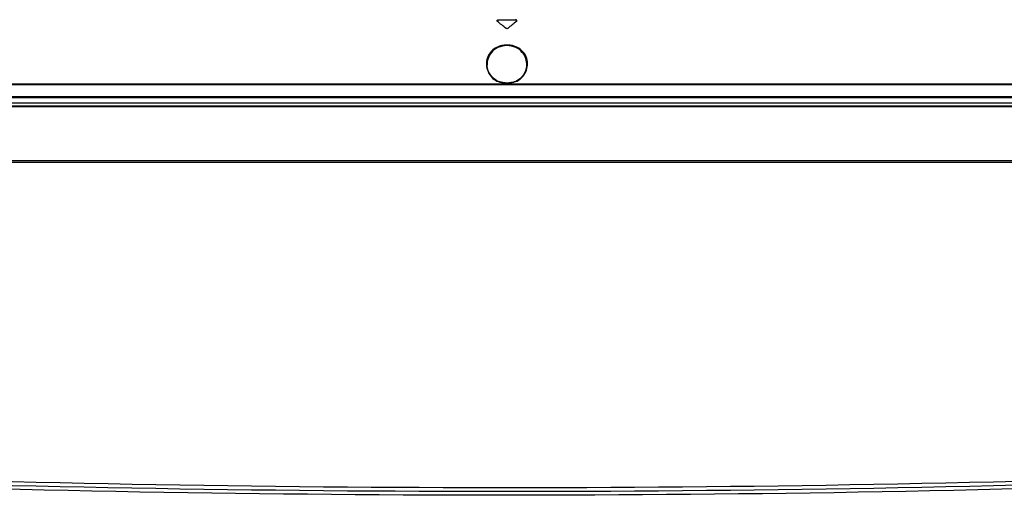
# Model space of a CAD drawing. Units: millimetres. Extents: x 0 to 5000, y 0 to 3500.
# Drawn here: x 1500 to 1739, y 2490 to 2607 of the extents above; entities that cross this region are included whole.
import ezdxf

# ---------------------------------------------------------------- set-up
doc = ezdxf.new("R2010")
doc.units = ezdxf.units.MM
doc.header["$LTSCALE"] = 274.99945
doc.layers.add('3_ALL_AXES', color=7, linetype='CONTINUOUS')
doc.layers.add('7_ALL_FEATURES', color=7, linetype='CONTINUOUS')

msp = doc.modelspace()

# ---------------------------------------------------------------- linework, layer by layer
at = {"layer": '3_ALL_AXES', "color": 7, "linetype": 'Continuous'}
for p, q in [((1616.15, 2607.22), (1620.36, 2607.22)), ((1620.36, 2607.09), (1616.15, 2607.09)), ((1620.36, 2607.22), (1620.36, 2607.09)), ((1012.28, 2591.63), (2224.23, 2591.63)), ((2224.23, 2591.39), (1012.28, 2591.39))]:
    msp.add_line(p, q, dxfattribs=at)
for centre, radius, start, end in [((1740.87, 2456.78), 192.31, 128.7249, 129.5331), ((1620.47, 2606.98), 0.193, 352.1775, 359.9913)]:
    msp.add_arc(centre, radius, start, end, dxfattribs=at)
for points, knots in [([(1620.66, 2606.98), (1620.66, 2607.04), (1620.59, 2607.17), (1620.44, 2607.22), (1620.36, 2607.22)], [0, 0, 0, 0, 0.424478, 1, 1, 1, 1]), ([(1618.47, 2605.1), (1618.41, 2605.05), (1618.26, 2605), (1618.1, 2605.05), (1618.04, 2605.1)], [0, 0, 0, 0, 0.5, 1, 1, 1, 1])]:
    msp.add_open_spline(points, degree=3, knots=knots, dxfattribs=at)
for points in [[(1620.52, 2607.05), (1620.47, 2607.08), (1620.41, 2607.09), (1620.36, 2607.09)], [(1620.61, 2606.98), (1620.59, 2607.01), (1620.55, 2607.04), (1620.52, 2607.05)], [(1620.57, 2606.81), (1620.62, 2606.84), (1620.65, 2606.9), (1620.66, 2606.95)], [(1620.65, 2606.91), (1620.64, 2606.94), (1620.63, 2606.96), (1620.61, 2606.98)]]:
    msp.add_open_spline(points, degree=3, dxfattribs=at)
at = {"layer": '7_ALL_FEATURES', "color": 7, "linetype": 'Continuous'}
for p, q in [((1616.15, 2607.22), (1616.15, 2607.09)), ((1621.95, 2593.43), (1621.59, 2593.06)), ((1617.8, 2591.91), (1618.71, 2591.91)), ((1617.8, 2591.91), (1617.8, 2591.86)), ((1617.8, 2591.86), (1618.71, 2591.86)), ((1618.9, 2591.92), (1618.71, 2591.91)), ((1618.71, 2591.91), (1618.71, 2591.86)), ((2239.3, 2588.26), (997.21, 2588.26)), ((2238.85, 2588.53), (997.65, 2588.53)), ((996.45, 2587.03), (2240.05, 2587.03)), ((996.52, 2586.29), (2239.99, 2586.29)), ((996.53, 2586.17), (2239.98, 2586.17)), ((2237.52, 2572.53), (998.99, 2572.53)), ((2235.05, 2572.95), (1001.46, 2572.95))]:
    msp.add_line(p, q, dxfattribs=at)
for points in [[(1614.92, 2593.06), (1614.56, 2593.43), (1614.24, 2593.85), (1613.96, 2594.32), (1613.73, 2594.83), (1613.57, 2595.36), (1613.47, 2595.92), (1613.45, 2596.19)], [(1623.06, 2596.19), (1623.04, 2595.92), (1622.94, 2595.36), (1622.78, 2594.83), (1622.55, 2594.32), (1622.27, 2593.85), (1621.95, 2593.43)], [(1617.8, 2591.91), (1617.6, 2591.92), (1617.24, 2591.95), (1616.88, 2592.02), (1616.52, 2592.11), (1616.17, 2592.24), (1615.81, 2592.41), (1615.47, 2592.62), (1615.14, 2592.86), (1614.92, 2593.06)], [(1621.59, 2593.06), (1621.36, 2592.85), (1621.03, 2592.61), (1620.69, 2592.41), (1620.33, 2592.24), (1619.98, 2592.11), (1619.62, 2592.01), (1619.25, 2591.95), (1618.9, 2591.92)]]:
    msp.add_lwpolyline(points, dxfattribs=at)
for centre, radius, start, end in [((1616.04, 2606.98), 0.193, 180.0087, 187.8225), ((1495.63, 2456.78), 192.31, 50.4669, 51.2751), ((1617.71, 2596.15), 4.27, 226.5772, 227.9289), ((1618.8, 2596.15), 4.27, 312.0651, 313.4227)]:
    msp.add_arc(centre, radius, start, end, dxfattribs=at)
for points, knots in [([(1615.85, 2606.98), (1615.85, 2607.04), (1615.92, 2607.17), (1616.07, 2607.22), (1616.15, 2607.22)], [0, 0, 0, 0, 0.424478, 1, 1, 1, 1]), ([(1623.06, 2596.19), (1623.08, 2596.73), (1622.93, 2597.86), (1622.04, 2599.43), (1620.41, 2600.63), (1618.26, 2601.1), (1616.1, 2600.63), (1614.47, 2599.43), (1613.58, 2597.86), (1613.43, 2596.73), (1613.45, 2596.19)], [0, 0, 0, 0, 0.108173, 0.222037, 0.351278, 0.499984, 0.6487, 0.777955, 0.891827, 1, 1, 1, 1]), ([(1621.73, 2593.05), (1622.18, 2593.48), (1622.89, 2594.45), (1623.35, 2596.15), (1623.17, 2597.87), (1622.28, 2599.47), (1620.64, 2600.71), (1618.81, 2601.14), (1617.27, 2601.03), (1615.86, 2600.63), (1614.94, 2600.03), (1614.47, 2599.54)], [0, 0, 0, 0, 0.118619, 0.227166, 0.332937, 0.44433, 0.57143, 0.718941, 0.795873, 0.869551, 1, 1, 1, 1]), ([(1614.47, 2599.54), (1614.05, 2599.1), (1613.4, 2598.07), (1613.14, 2596.28), (1613.58, 2594.51), (1614.32, 2593.49), (1614.78, 2593.05)], [0, 0, 0, 0, 0.253649, 0.491458, 0.734308, 1, 1, 1, 1]), ([(1614.92, 2593.06), (1614.89, 2593.08), (1614.84, 2593.08), (1614.79, 2593.06), (1614.78, 2593.05)], [0, 0, 0, 0, 0.689541, 1, 1, 1, 1]), ([(1614.85, 2592.98), (1615.23, 2592.64), (1616.16, 2592.07), (1617.24, 2591.86), (1617.8, 2591.86)], [0, 0, 0, 0, 0.474198, 1, 1, 1, 1]), ([(1618.71, 2591.86), (1619.27, 2591.86), (1620.35, 2592.07), (1621.28, 2592.64), (1621.66, 2592.98)], [0, 0, 0, 0, 0.525799, 1, 1, 1, 1]), ([(1621.59, 2593.06), (1621.62, 2593.08), (1621.67, 2593.08), (1621.72, 2593.06), (1621.73, 2593.05)], [0, 0, 0, 0, 0.689699, 1, 1, 1, 1]), ([(1866.18, 2499.75), (1824.9, 2497.69), (1659.68, 2491.53), (1494.17, 2493.58), (1370.34, 2499.74)], [0, 0, 0, 0, 0.250039, 1, 1, 1, 1]), ([(1370.24, 2498), (1411.54, 2495.95), (1576.82, 2489.8), (1742.4, 2491.86), (1866.28, 2498.01)], [0, 0, 0, 0, 0.250038, 1, 1, 1, 1]), ([(1866.23, 2498.81), (1824.93, 2496.76), (1659.69, 2490.61), (1494.14, 2492.66), (1370.29, 2498.8)], [0, 0, 0, 0, 0.250038, 1, 1, 1, 1])]:
    msp.add_open_spline(points, degree=3, knots=knots, dxfattribs=at)
for points in [[(1615.94, 2606.81), (1615.89, 2606.84), (1615.86, 2606.9), (1615.85, 2606.95)], [(1615.86, 2606.91), (1615.87, 2606.94), (1615.88, 2606.96), (1615.9, 2606.98)], [(1615.9, 2606.98), (1615.92, 2607.01), (1615.96, 2607.04), (1615.99, 2607.05)], [(1615.99, 2607.05), (1616.04, 2607.08), (1616.1, 2607.09), (1616.15, 2607.09)]]:
    msp.add_open_spline(points, degree=3, dxfattribs=at)

doc.saveas('drawing.dxf')
